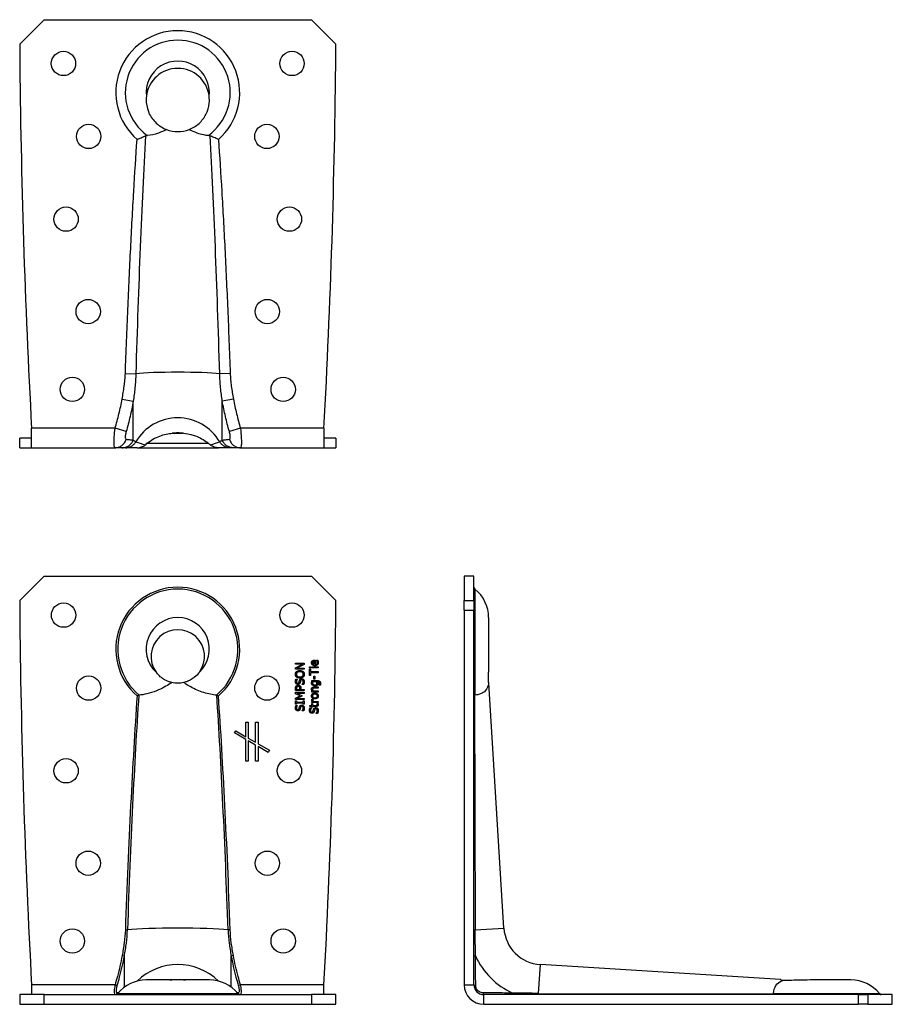
# Model space of a CAD drawing. Units: millimetres. Extents: x -147 to 164, y -157 to 202.
# Drawn here: x -33 to 147, y 0 to 202 of the extents above; entities that cross this region are included whole.
import ezdxf

# ---------------------------------------------------------------- set-up
doc = ezdxf.new("R2010")
doc.units = ezdxf.units.MM

# ---------------------------------------------------------------- blocks, each defined once
blk = doc.blocks.new('ABR9020Z-Front')
for p, q in [((-32.5, 83), (-27.5, 88)), ((-27.5, 88), (27.5, 88)), ((27.5, 88), (32.5, 83)), ((-32.5, 83), (-32.5, 81)), ((32.5, 81), (32.5, 83)), ((24.22, 70.12), (25.97, 70.12)), ((24.22, 69.9), (24.22, 70.12)), ((24.22, 69.19), (25.61, 69.9)), ((25.61, 69.9), (24.22, 69.9)), ((24.22, 68.86), (24.22, 69.19)), ((25.97, 68.86), (24.22, 68.86)), ((25.97, 69.85), (24.46, 69.08)), ((24.46, 69.08), (25.97, 69.08)), ((25.97, 70.12), (25.97, 69.85)), ((25.97, 69.08), (25.97, 68.86)), ((27.09, 69.39), (27.32, 69.39)), ((27.09, 69.14), (27.09, 69.39)), ((27.32, 69.14), (27.09, 69.14)), ((27.1, 67.58), (27.1, 68.98)), ((27.1, 68.98), (27.31, 68.98)), ((27.31, 68.98), (27.31, 68.4)), ((27.32, 69.39), (27.32, 69.14)), ((27.54, 69.37), (28.85, 69.37)), ((27.54, 69.15), (27.54, 69.37)), ((28.85, 69.15), (27.54, 69.15)), ((28.05, 69.83), (28.05, 70.52)), ((28.1, 70.74), (28.22, 70.74)), ((28.22, 70.74), (28.22, 69.83)), ((28.53, 70.7), (28.53, 70.71)), ((28.53, 70.71), (28.77, 70.71)), ((28.85, 69.37), (28.85, 69.15)), ((24.3, 66.86), (24.58, 66.86)), ((24.58, 66.86), (24.58, 66.84)), ((27.31, 67.58), (27.1, 67.58)), ((27.31, 68.4), (28.85, 68.4)), ((28.85, 68.17), (27.31, 68.17)), ((27.31, 68.17), (27.31, 67.58)), ((27.98, 67.47), (28.19, 67.47)), ((27.98, 66.81), (27.98, 67.47)), ((28.19, 66.81), (27.98, 66.81)), ((28.19, 67.47), (28.19, 66.81)), ((28.85, 68.4), (28.85, 68.17)), ((24.22, 64.49), (24.22, 64.93)), ((24.42, 64.92), (24.42, 64.73)), ((25.12, 64.73), (25.12, 64.88)), ((25.32, 64.92), (25.32, 64.73)), ((25.57, 65.73), (25.57, 65.75)), ((25.86, 65.73), (25.57, 65.73)), ((27.54, 66.34), (27.54, 66.55)), ((27.54, 66.55), (28.7, 66.55)), ((27.59, 66.32), (27.54, 66.34)), ((28.5, 66.32), (27.77, 66.32)), ((28, 65.23), (28.85, 65.23)), ((28.85, 65), (28.1, 65)), ((28.79, 66.32), (28.68, 66.32)), ((28.85, 65.23), (28.85, 65)), ((29.06, 65.57), (29.06, 65.58)), ((29.29, 65.57), (29.06, 65.57)), ((25.97, 64.49), (24.22, 64.49)), ((24.22, 64.14), (25.97, 64.14)), ((24.22, 63.81), (24.22, 64.14)), ((25.19, 63.39), (24.22, 63.81)), ((24.22, 62.96), (25.19, 63.39)), ((24.22, 62.64), (24.22, 62.96)), ((24.42, 64.73), (25.12, 64.73)), ((25.97, 63.91), (24.46, 63.91)), ((24.46, 63.91), (25.49, 63.45)), ((25.49, 63.31), (24.46, 62.85)), ((24.46, 62.85), (25.97, 62.85)), ((25.32, 64.73), (25.97, 64.73)), ((25.49, 63.45), (25.49, 63.31)), ((25.97, 64.73), (25.97, 64.49)), ((25.97, 64.14), (25.97, 63.91)), ((25.97, 62.85), (25.97, 62.64)), ((27.54, 64.19), (27.54, 64.42)), ((27.54, 64.42), (27.68, 64.42)), ((28.85, 64.19), (27.54, 64.19)), ((27.87, 64.42), (28.85, 64.42)), ((28.85, 64.42), (28.85, 64.19)), ((25.97, 62.64), (24.22, 62.64)), ((24.22, 61.67), (24.22, 62.35)), ((24.22, 62.35), (24.4, 62.35)), ((24.4, 61.67), (24.22, 61.67)), ((24.3, 61.44), (24.58, 61.44)), ((24.4, 62.35), (24.4, 62.13)), ((24.4, 62.13), (25.79, 62.13)), ((25.79, 61.89), (24.4, 61.89)), ((24.4, 61.89), (24.4, 61.67)), ((24.58, 61.44), (24.58, 61.42)), ((25.79, 62.35), (25.97, 62.35)), ((25.79, 62.13), (25.79, 62.35)), ((25.79, 61.67), (25.79, 61.89)), ((25.97, 61.67), (25.79, 61.67)), ((25.97, 62.35), (25.97, 61.67)), ((27.16, 61.23), (27.16, 61.45)), ((27.16, 61.45), (27.54, 61.45)), ((27.54, 61.23), (27.16, 61.23)), ((27.18, 60.93), (27.46, 60.93)), ((27.46, 60.93), (27.46, 60.91)), ((27.54, 62.72), (27.77, 62.72)), ((27.54, 62.02), (27.54, 62.24)), ((27.54, 62.24), (27.73, 62.24)), ((28.85, 62.02), (27.54, 62.02)), ((27.54, 61.45), (27.54, 61.86)), ((27.54, 61.86), (27.72, 61.86)), ((27.54, 61.08), (27.54, 61.23)), ((27.72, 61.08), (27.54, 61.08)), ((27.72, 61.86), (27.72, 61.45)), ((27.72, 61.45), (28.35, 61.45)), ((28.45, 61.23), (27.72, 61.23)), ((27.72, 61.23), (27.72, 61.08)), ((27.77, 62.72), (27.77, 62.71)), ((27.92, 62.24), (28.85, 62.24)), ((28.64, 61.84), (28.64, 61.86)), ((28.64, 61.86), (28.84, 61.86)), ((28.85, 62.24), (28.85, 62.02)), ((25.57, 60.31), (25.57, 60.33)), ((25.86, 60.31), (25.57, 60.31)), ((28.45, 59.81), (28.45, 59.82)), ((28.75, 59.81), (28.45, 59.81)), ((14, 55.01), (14, 58)), ((14, 58), (14.5, 58)), ((14.5, 58), (14.5, 54.72)), ((16, 53.86), (16, 58)), ((16, 58), (16.5, 58)), ((16.5, 58), (16.5, 53.57)), ((11.66, 55.78), (11.91, 56.22)), ((14, 54.43), (11.66, 55.78)), ((11.91, 56.22), (14, 55.01)), ((14.5, 54.72), (16, 53.86)), ((14, 50), (14, 54.43)), ((16, 53.28), (14.5, 54.14)), ((14.5, 54.14), (14.5, 50)), ((16, 50), (16, 53.28)), ((16.5, 53.57), (18.84, 52.22)), ((18.59, 51.78), (16.5, 52.99)), ((16.5, 52.99), (16.5, 50)), ((18.84, 52.22), (18.59, 51.78)), ((14.5, 50), (14, 50)), ((16.5, 50), (16, 50)), ((-10.78, 15.3), (-10.35, 15.29)), ((10.78, 15.3), (10.35, 15.29)), ((-11.44, 10.02), (-10.98, 9.94)), ((-10.98, 3.52), (-10.98, 9.94)), ((11.44, 10.02), (10.98, 9.94)), ((10.98, 3.52), (10.98, 9.94)), ((6.5, 5), (-6.5, 5)), ((-12.9, 4), (-30.05, 4)), ((-30.05, 4), (-30.05, 2)), ((-12.9, 4), (-12.44, 3.87)), ((-12.35, 2.19), (12.35, 2.19)), ((12.44, 3.87), (12.9, 4)), ((30.05, 4), (12.9, 4)), ((30.05, 2), (30.05, 4)), ((-27.5, 2), (-32.5, 2)), ((-32.5, 2), (-32.5, 0)), ((-32.5, 0), (-27.5, 0)), ((-27.5, 0), (-27.5, 2)), ((-27.5, 2), (27.5, 2)), ((-27.5, 0), (27.5, 0)), ((32.5, 2), (27.5, 2)), ((27.5, 2), (27.5, 0)), ((27.5, 0), (32.5, 0)), ((32.5, 0), (32.5, 2))]:
    blk.add_line(p, q)
for centre in [(-23.48, 80), (23.48, 80), (-18.32, 65), (18.32, 65), (-22.96, 48), (22.96, 48), (-18.42, 29), (18.41, 29), (-21.67, 13), (21.67, 13)]:
    blk.add_circle(centre, 2.5)
for centre, radius, start, end in [((0, 73), 12.74, 311.0385, 228.9615), ((0, 73), 12.35, 310.0853, 229.9147), ((1669.43, 96.61), 1702, 180.52561, 183.11926), ((-1669.43, 96.61), 1702, 356.88074, 359.47439), ((0, 73), 6.5, 313.0491, 226.9509), ((0, 71.5), 5.5, 323.7785, 216.2215), ((-6.5, -2.5), 7.5, 90, 141.3178), ((6.5, -2.5), 7.5, 38.6822, 90), ((-12.74, 2.5), 0.5, 270, 321.3178), ((12.74, 2.5), 0.5, 218.6822, 270)]:
    blk.add_arc(centre, radius, start, end)
for centre, major_axis, ratio, start_param, end_param in [((0, -87.77), (0, 203.48), 0.06143, 0.733448, 1.039601), ((0, -87.77), (0, 203.45), 0.058982, 0.732216, 1.039601), ((0, -87.77), (0, 203.45), 0.058982, 5.243584, 5.550969), ((0, -87.77), (0, 203.48), 0.06143, 5.243584, 5.549738), ((0, 14.91), (-12, 0), 0.06143, 3.672788, 5.75199), ((0, -3.82), (-12, 0), 0.998111, 3.940559, 5.484219), ((-12.9, 2.5), (0, -0.5), 0.959531, 0, 1.264369), ((12.9, 2.5), (0, -0.5), 0.959531, 5.018816, 6.283185)]:
    blk.add_ellipse(centre, major_axis=major_axis, ratio=ratio, start_param=start_param, end_param=end_param)
for points, degree in [([(27.5, 70.21), (27.5, 70.33), (27.57, 70.52), (27.65, 70.59)], 2), ([(28.2, 69.6), (27.88, 69.6), (27.5, 69.94), (27.5, 70.21)], 2), ([(27.65, 70.59), (27.72, 70.66), (27.94, 70.74), (28.1, 70.74)], 2), ([(27.78, 70.45), (27.73, 70.41), (27.68, 70.29), (27.68, 70.2)], 2), ([(27.68, 70.2), (27.68, 70.11), (27.73, 69.99), (27.79, 69.94)], 2), ([(28.05, 70.52), (27.96, 70.52), (27.83, 70.48), (27.78, 70.45)], 2), ([(27.79, 69.94), (27.84, 69.89), (27.96, 69.84), (28.05, 69.83)], 2), ([(28.88, 70.27), (28.88, 69.95), (28.53, 69.6), (28.2, 69.6)], 2), ([(28.22, 69.83), (28.45, 69.83), (28.69, 70.06), (28.69, 70.26)], 2), ([(28.63, 70.53), (28.6, 70.59), (28.55, 70.67), (28.53, 70.7)], 2), ([(28.69, 70.26), (28.69, 70.33), (28.66, 70.48), (28.63, 70.53)], 2), ([(28.77, 70.71), (28.79, 70.68), (28.83, 70.56), (28.84, 70.51)], 2), ([(28.84, 70.51), (28.86, 70.45), (28.88, 70.34), (28.88, 70.27)], 2), ([(24.18, 67.83), (24.18, 68.01), (24.31, 68.3), (24.42, 68.4)], 2), ([(24.42, 67.27), (24.3, 67.37), (24.18, 67.66), (24.18, 67.83)], 2), ([(24.19, 66.33), (24.19, 66.48), (24.25, 66.74), (24.3, 66.86)], 2), ([(24.57, 68.22), (24.47, 68.15), (24.38, 67.96), (24.38, 67.84)], 2), ([(24.38, 67.84), (24.38, 67.71), (24.47, 67.52), (24.57, 67.45)], 2), ([(24.58, 66.84), (24.5, 66.75), (24.39, 66.49), (24.39, 66.35)], 2), ([(24.42, 68.4), (24.54, 68.5), (24.88, 68.61), (25.09, 68.61)], 2), ([(25.09, 67.06), (24.87, 67.06), (24.54, 67.17), (24.42, 67.27)], 2), ([(25.09, 68.37), (24.92, 68.37), (24.65, 68.29), (24.57, 68.22)], 2), ([(24.57, 67.45), (24.66, 67.38), (24.92, 67.3), (25.09, 67.3)], 2), ([(25.03, 66.58), (25.08, 66.76), (25.31, 66.92), (25.47, 66.92)], 2), ([(25.09, 68.61), (25.31, 68.61), (25.65, 68.5), (25.77, 68.4)], 2), ([(25.81, 67.84), (25.81, 68.08), (25.44, 68.37), (25.09, 68.37)], 2), ([(25.09, 67.3), (25.44, 67.3), (25.81, 67.59), (25.81, 67.84)], 2), ([(25.77, 67.27), (25.65, 67.17), (25.31, 67.06), (25.09, 67.06)], 2), ([(25.47, 66.92), (25.57, 66.92), (25.77, 66.84), (25.84, 66.76)], 2), ([(25.77, 68.4), (25.89, 68.29), (26.01, 68.01), (26.01, 67.83)], 2), ([(26.01, 67.83), (26.01, 67.66), (25.89, 67.37), (25.77, 67.27)], 2), ([(24.69, 65.75), (24.48, 65.75), (24.19, 66.08), (24.19, 66.33)], 2), ([(24.22, 64.93), (24.22, 65.09), (24.27, 65.31), (24.33, 65.39)], 2), ([(24.33, 65.39), (24.4, 65.49), (24.6, 65.6), (24.75, 65.6)], 2), ([(24.39, 66.35), (24.39, 66.19), (24.54, 65.99), (24.66, 65.99)], 2), ([(24.49, 65.23), (24.45, 65.17), (24.42, 65.03), (24.42, 64.92)], 2), ([(24.75, 65.36), (24.66, 65.36), (24.53, 65.29), (24.49, 65.23)], 2), ([(24.66, 65.99), (24.78, 65.99), (24.91, 66.11), (24.94, 66.22)], 2), ([(25.01, 65.86), (24.95, 65.81), (24.79, 65.75), (24.69, 65.75)], 2), ([(24.75, 65.6), (24.86, 65.6), (25.06, 65.52), (25.14, 65.45)], 2), ([(25.01, 65.26), (24.96, 65.31), (24.84, 65.36), (24.75, 65.36)], 2), ([(24.94, 66.22), (24.96, 66.29), (25.01, 66.51), (25.03, 66.58)], 2), ([(25.16, 66.15), (25.14, 66.06), (25.06, 65.92), (25.01, 65.86)], 2), ([(25.12, 64.88), (25.12, 65.03), (25.07, 65.2), (25.01, 65.26)], 2), ([(25.14, 65.45), (25.23, 65.36), (25.32, 65.11), (25.32, 64.92)], 2), ([(25.24, 66.47), (25.22, 66.38), (25.19, 66.25), (25.16, 66.15)], 2), ([(25.51, 66.68), (25.4, 66.68), (25.27, 66.58), (25.24, 66.47)], 2), ([(25.8, 66.29), (25.8, 66.48), (25.64, 66.68), (25.51, 66.68)], 2), ([(25.57, 65.75), (25.68, 65.87), (25.8, 66.16), (25.8, 66.29)], 2), ([(25.84, 66.76), (25.92, 66.68), (26, 66.47), (26, 66.31)], 2), ([(26, 66.31), (26, 66.12), (25.92, 65.85), (25.86, 65.73)], 2), ([(27.5, 66), (27.5, 66.1), (27.55, 66.25), (27.59, 66.32)], 2), ([(27.68, 65.61), (27.59, 65.69), (27.5, 65.89), (27.5, 66)], 2), ([(27.5, 64.81), (27.5, 65.01), (27.76, 65.23), (28, 65.23)], 2), ([(27.68, 64.42), (27.59, 64.51), (27.5, 64.71), (27.5, 64.81)], 2), ([(28.18, 65.45), (28.02, 65.45), (27.77, 65.54), (27.68, 65.61)], 2), ([(27.77, 66.32), (27.73, 66.24), (27.7, 66.1), (27.7, 66.03)], 2), ([(27.7, 66.03), (27.7, 65.87), (27.95, 65.67), (28.18, 65.67)], 2), ([(27.81, 64.96), (27.76, 64.93), (27.71, 64.84), (27.71, 64.76)], 2), ([(28.1, 65), (28.01, 65), (27.86, 64.99), (27.81, 64.96)], 2), ([(28.18, 65.67), (28.4, 65.67), (28.62, 65.82), (28.62, 65.98)], 2), ([(28.83, 65.93), (28.83, 65.71), (28.5, 65.45), (28.18, 65.45)], 2), ([(28.62, 65.98), (28.62, 66.07), (28.56, 66.25), (28.5, 66.32)], 2), ([(28.68, 66.32), (28.75, 66.23), (28.83, 66.06), (28.83, 65.93)], 2), ([(28.7, 66.55), (29.04, 66.55), (29.35, 66.25), (29.35, 65.96)], 2), ([(29.05, 66.26), (29, 66.29), (28.87, 66.32), (28.79, 66.32)], 2), ([(29.15, 65.97), (29.15, 66.07), (29.09, 66.22), (29.05, 66.26)], 2), ([(29.06, 65.58), (29.07, 65.61), (29.1, 65.69), (29.11, 65.75)], 2), ([(29.11, 65.75), (29.13, 65.81), (29.15, 65.91), (29.15, 65.97)], 2), ([(29.35, 65.96), (29.35, 65.86), (29.32, 65.66), (29.29, 65.57)], 2), ([(8.02, 63.53), (8, 63.54), (7.98, 63.55), (7.96, 63.55)], 3), ([(27.5, 63.38), (27.5, 63.65), (27.86, 63.97), (28.19, 63.97)], 2), ([(28.19, 62.79), (27.87, 62.79), (27.5, 63.12), (27.5, 63.38)], 2), ([(28.19, 63.74), (27.94, 63.74), (27.69, 63.55), (27.69, 63.38)], 2), ([(27.69, 63.38), (27.69, 63.21), (27.94, 63.02), (28.19, 63.02)], 2), ([(27.71, 64.76), (27.71, 64.67), (27.8, 64.5), (27.87, 64.42)], 2), ([(28.19, 63.97), (28.53, 63.97), (28.89, 63.65), (28.89, 63.38)], 2), ([(28.7, 63.38), (28.7, 63.55), (28.45, 63.74), (28.19, 63.74)], 2), ([(28.89, 63.38), (28.89, 63.11), (28.51, 62.79), (28.19, 62.79)], 2), ([(28.19, 63.02), (28.44, 63.02), (28.7, 63.21), (28.7, 63.38)], 2), ([(24.19, 60.91), (24.19, 61.06), (24.25, 61.32), (24.3, 61.44)], 2), ([(24.69, 60.33), (24.48, 60.33), (24.19, 60.66), (24.19, 60.91)], 2), ([(24.58, 61.42), (24.5, 61.33), (24.39, 61.07), (24.39, 60.93)], 2), ([(24.39, 60.93), (24.39, 60.77), (24.54, 60.57), (24.66, 60.57)], 2), ([(24.66, 60.57), (24.78, 60.57), (24.91, 60.69), (24.94, 60.8)], 2), ([(24.94, 60.8), (24.96, 60.87), (25.01, 61.08), (25.03, 61.16)], 2), ([(25.16, 60.73), (25.14, 60.64), (25.06, 60.5), (25.01, 60.44)], 2), ([(25.03, 61.16), (25.08, 61.34), (25.31, 61.5), (25.47, 61.5)], 2), ([(25.24, 61.05), (25.22, 60.96), (25.19, 60.83), (25.16, 60.73)], 2), ([(25.51, 61.26), (25.4, 61.26), (25.27, 61.16), (25.24, 61.05)], 2), ([(25.47, 61.5), (25.57, 61.5), (25.77, 61.42), (25.84, 61.34)], 2), ([(25.8, 60.87), (25.8, 61.06), (25.64, 61.26), (25.51, 61.26)], 2), ([(25.57, 60.33), (25.68, 60.45), (25.8, 60.74), (25.8, 60.87)], 2), ([(25.84, 61.34), (25.92, 61.26), (26, 61.05), (26, 60.89)], 2), ([(26, 60.89), (26, 60.7), (25.92, 60.43), (25.86, 60.31)], 2), ([(27.07, 60.41), (27.07, 60.55), (27.13, 60.81), (27.18, 60.93)], 2), ([(27.46, 60.91), (27.38, 60.83), (27.27, 60.57), (27.27, 60.42)], 2), ([(27.54, 62.63), (27.54, 62.66), (27.54, 62.7), (27.54, 62.72)], 2), ([(27.73, 62.24), (27.63, 62.36), (27.54, 62.54), (27.54, 62.63)], 2), ([(27.77, 62.71), (27.77, 62.68), (27.76, 62.62), (27.76, 62.59)], 2), ([(27.76, 62.59), (27.76, 62.5), (27.84, 62.32), (27.92, 62.24)], 2), ([(27.91, 60.65), (27.97, 60.83), (28.19, 60.99), (28.35, 60.99)], 2), ([(28.39, 60.75), (28.28, 60.75), (28.15, 60.65), (28.12, 60.54)], 2), ([(28.35, 61.45), (28.45, 61.45), (28.55, 61.46), (28.6, 61.48)], 2), ([(28.35, 60.99), (28.46, 60.99), (28.65, 60.91), (28.72, 60.84)], 2), ([(28.68, 60.36), (28.68, 60.56), (28.52, 60.75), (28.39, 60.75)], 2), ([(28.88, 61.61), (28.88, 61.43), (28.67, 61.23), (28.45, 61.23)], 2), ([(28.6, 61.48), (28.64, 61.5), (28.68, 61.59), (28.68, 61.67)], 2), ([(28.68, 61.67), (28.68, 61.72), (28.65, 61.82), (28.64, 61.84)], 2), ([(28.72, 60.84), (28.8, 60.75), (28.88, 60.54), (28.88, 60.38)], 2), ([(28.84, 61.86), (28.86, 61.79), (28.88, 61.67), (28.88, 61.61)], 2), ([(25.01, 60.44), (24.95, 60.39), (24.79, 60.33), (24.69, 60.33)], 2), ([(27.57, 59.82), (27.36, 59.82), (27.07, 60.15), (27.07, 60.41)], 2), ([(27.27, 60.42), (27.27, 60.26), (27.42, 60.06), (27.55, 60.06)], 2), ([(27.55, 60.06), (27.66, 60.06), (27.79, 60.18), (27.82, 60.29)], 2), ([(27.89, 59.93), (27.83, 59.88), (27.67, 59.82), (27.57, 59.82)], 2), ([(27.82, 60.29), (27.84, 60.36), (27.89, 60.58), (27.91, 60.65)], 2), ([(28.04, 60.22), (28.02, 60.13), (27.94, 59.99), (27.89, 59.93)], 2), ([(28.12, 60.54), (28.1, 60.46), (28.07, 60.32), (28.04, 60.22)], 2), ([(28.45, 59.82), (28.56, 59.94), (28.68, 60.23), (28.68, 60.36)], 2), ([(28.88, 60.38), (28.88, 60.19), (28.8, 59.92), (28.75, 59.81)], 2), ([(-12.22, 2.35), (-12.3, 2.35), (-12.37, 2.35), (-12.44, 2.35)], 3), ([(12.44, 2.35), (12.37, 2.35), (12.3, 2.35), (12.22, 2.35)], 3)]:
    blk.add_open_spline(points, degree=degree)
for points, knots in [([(-1.24, 66.14), (-1.3, 66.16), (-1.36, 66.17), (-1.87, 66.31), (-2.3, 66.48), (-3.33, 67.06), (-3.89, 67.54), (-4.37, 68.16), (-4.4, 68.2), (-4.44, 68.25)], [-3.3427688, -3.3427688, -3.3427688, -3.3427688, -3.3238891, -3.3238891, -3.1858732, -3.1858732, -2.9678516, -2.9678516, -2.950745, -2.950745, -2.950745, -2.950745]), ([(4.44, 68.25), (4.24, 67.98), (4.02, 67.73), (3.28, 67.03), (2.7, 66.66), (1.8, 66.29), (1.52, 66.21), (1.24, 66.14)], [-0.5177679, -0.5177679, -0.5177679, -0.5177679, -0.418263, -0.418263, -0.2124611, -0.2124611, -0.1255394, -0.1255394, -0.1255394, -0.1255394]), ([(-1.24, 66.14), (-1.34, 66.07), (-1.44, 65.99), (-2.23, 65.45), (-3.23, 64.9), (-5.05, 64.18), (-5.72, 63.97), (-6.92, 63.68), (-7.45, 63.59), (-7.96, 63.55)], [0.0817665, 0.0817665, 0.0817665, 0.0817665, 0.0945779, 0.0945779, 0.174392, 0.174392, 0.2209395, 0.2209395, 0.2617806, 0.2617806, 0.2617806, 0.2617806]), ([(1.24, 66.14), (0.83, 66.05), (0.41, 66), (-0.41, 66), (-0.83, 66.05), (-1.24, 66.14)], [0.726492, 0.726492, 0.726492, 0.726492, 0.848687, 0.848687, 0.9708819, 0.9708819, 0.9708819, 0.9708819]), ([(7.96, 63.55), (7.17, 63.61), (6.3, 63.8), (4.48, 64.37), (3.55, 64.76), (2.17, 65.51), (1.75, 65.77), (1.36, 66.05), (1.3, 66.1), (1.24, 66.14)], [0.0280218, 0.0280218, 0.0280218, 0.0280218, 0.3440055, 0.3440055, 0.6565842, 0.6565842, 0.8250329, 0.8250329, 0.8560206, 0.8560206, 0.8560206, 0.8560206]), ([(-8.02, 63.53), (-8.07, 63.51), (-8.12, 63.49), (-8.24, 63.44), (-8.3, 63.41), (-8.37, 63.39), (-8.37, 63.39), (-8.37, 63.39)], [-0.04026997, -0.04026997, -0.04026997, -0.04026997, -0.02027249, -0.02027249, 0, 0, 0.00019063, 0.00019063, 0.00019063, 0.00019063]), ([(-7.96, 63.55), (-7.98, 63.55), (-8, 63.54), (-8.02, 63.53), (-8.02, 63.53), (-8.02, 63.53)], [0.34397359, 0.34397359, 0.34397359, 0.34397359, 0.35679462, 0.35679462, 0.35696459, 0.35696459, 0.35696459, 0.35696459]), ([(8.02, 63.53), (8.07, 63.51), (8.12, 63.49), (8.24, 63.44), (8.3, 63.41), (8.37, 63.39), (8.37, 63.39), (8.37, 63.39)], [0, 0, 0, 0, 0.0199636, 0.0199636, 0.04020179, 0.04020179, 0.0403921, 0.0403921, 0.0403921, 0.0403921]), ([(-10.78, 15.3), (-10.81, 14.42), (-10.89, 13.53), (-11.13, 11.77), (-11.28, 10.9), (-11.44, 10.02)], [0, 0, 0, 0, 0.2663159, 0.2663159, 0.5326318, 0.5326318, 0.5326318, 0.5326318]), ([(-10.98, 9.94), (-10.83, 10.82), (-10.68, 11.7), (-10.46, 13.48), (-10.38, 14.38), (-10.35, 15.29)], [-0.5326318, -0.5326318, -0.5326318, -0.5326318, -0.2663159, -0.2663159, 0, 0, 0, 0]), ([(10.35, 15.29), (10.38, 14.38), (10.46, 13.48), (10.68, 11.7), (10.83, 10.82), (10.98, 9.94)], [-0.5326318, -0.5326318, -0.5326318, -0.5326318, -0.2663159, -0.2663159, 0, 0, 0, 0]), ([(11.44, 10.02), (11.28, 10.9), (11.13, 11.77), (10.89, 13.53), (10.81, 14.42), (10.78, 15.3)], [0, 0, 0, 0, 0.2663159, 0.2663159, 0.5326318, 0.5326318, 0.5326318, 0.5326318]), ([(-11.44, 10.02), (-11.7, 8.58), (-12.03, 7.14), (-12.57, 5.15), (-12.73, 4.57), (-12.9, 4)], [0, 0, 0, 0, 0.44083, 0.44083, 0.6199799, 0.6199799, 0.6199799, 0.6199799]), ([(-12.44, 3.87), (-12.27, 4.44), (-12.11, 5.02), (-11.57, 7.03), (-11.24, 8.48), (-10.98, 9.94)], [-0.6199799, -0.6199799, -0.6199799, -0.6199799, -0.44083, -0.44083, 0, 0, 0, 0]), ([(10.98, 9.94), (11.24, 8.48), (11.57, 7.03), (12.11, 5.02), (12.27, 4.44), (12.44, 3.87)], [-0.88166, -0.88166, -0.88166, -0.88166, -0.44083, -0.44083, -0.2616801, -0.2616801, -0.2616801, -0.2616801]), ([(12.9, 4), (12.73, 4.57), (12.57, 5.15), (12.03, 7.14), (11.7, 8.58), (11.44, 10.02)], [0.2616801, 0.2616801, 0.2616801, 0.2616801, 0.44083, 0.44083, 0.88166, 0.88166, 0.88166, 0.88166]), ([(-1.6, 5), (-1.07, 5.08), (-0.53, 5.12), (0.53, 5.12), (1.07, 5.08), (1.6, 5)], [2.8476581, 2.8476581, 2.8476581, 2.8476581, 3.0059265, 3.0059265, 3.164195, 3.164195, 3.164195, 3.164195]), ([(-12.9, 4), (-12.92, 3.87), (-12.95, 3.75), (-13.01, 3.42), (-13.03, 3.22), (-13.08, 2.8), (-13.08, 2.59), (-13.06, 2.2), (-13.02, 2.07), (-12.94, 2.01), (-12.92, 2), (-12.9, 2)], [0, 0, 0, 0, 0.0295205, 0.0295205, 0.0767534, 0.0767534, 0.1381561, 0.1381561, 0.2179796, 0.2179796, 0.2391837, 0.2391837, 0.2391837, 0.2391837]), ([(-12.44, 2.35), (-12.46, 2.35), (-12.48, 2.35), (-12.56, 2.4), (-12.6, 2.51), (-12.63, 2.8), (-12.62, 2.96), (-12.58, 3.28), (-12.55, 3.43), (-12.49, 3.67), (-12.47, 3.77), (-12.44, 3.87)], [-0.2391837, -0.2391837, -0.2391837, -0.2391837, -0.2179796, -0.2179796, -0.1381561, -0.1381561, -0.0767534, -0.0767534, -0.0295205, -0.0295205, 0, 0, 0, 0]), ([(12.44, 3.87), (12.46, 3.8), (12.48, 3.73), (12.56, 3.4), (12.6, 3.15), (12.63, 2.77), (12.62, 2.64), (12.58, 2.46), (12.55, 2.41), (12.49, 2.36), (12.47, 2.35), (12.44, 2.35)], [-0.2391837, -0.2391837, -0.2391837, -0.2391837, -0.2179796, -0.2179796, -0.1381561, -0.1381561, -0.0767534, -0.0767534, -0.0295205, -0.0295205, 0, 0, 0, 0]), ([(12.9, 2), (12.92, 2), (12.95, 2.01), (13.01, 2.07), (13.03, 2.15), (13.08, 2.38), (13.08, 2.56), (13.06, 3.05), (13.02, 3.39), (12.94, 3.82), (12.92, 3.91), (12.9, 4)], [0, 0, 0, 0, 0.0295205, 0.0295205, 0.0767534, 0.0767534, 0.1381561, 0.1381561, 0.2179796, 0.2179796, 0.2391837, 0.2391837, 0.2391837, 0.2391837])]:
    blk.add_open_spline(points, degree=3, knots=knots)
blk = doc.blocks.new('ABR9020Z-Left')
for p, q in [((0, 88), (0, 83)), ((2, 88), (0, 88)), ((2, 83), (2, 88)), ((2.19, 85.35), (2.19, 63.55)), ((0, 81), (0, 83)), ((0, 83), (2, 83)), ((2, 83), (2, 81)), ((0, 81), (2, 81)), ((0, 81), (0, 4)), ((2, 4), (2, 81)), ((5, 79.5), (5, 68.25)), ((8.16, 15.65), (5.06, 66)), ((2.13, 63.53), (2.25, 15.29)), ((2.25, 15.29), (8.16, 15.65)), ((15.29, 2.25), (15.65, 8.16)), ((65, 5.12), (15.65, 8.16)), ((79.5, 5), (72.25, 5)), ((0, 4), (2, 4)), ((15.29, 2.25), (63.53, 2.13)), ((63.55, 2.19), (85.35, 2.19)), ((81, 2), (4, 2)), ((4, 0), (4, 2)), ((4, 0), (81, 0)), ((81, 2), (81, 0)), ((81, 2), (83, 2)), ((83, 0), (81, 0)), ((88, 2), (83, 2)), ((83, 2), (83, 0)), ((83, 0), (88, 0)), ((88, 0), (88, 2))]:
    blk.add_line(p, q)
for centre, radius, start, end in [((2.5, 85.74), 0.5, 180, 231.3178), ((-2.5, 79.5), 7.5, 0, 51.3178), ((16.14, 16.14), 8, 183.5219, 266.4781), ((16.14, 16.14), 15.15, 204.1623, 245.8377), ((79.5, -2.5), 7.5, 38.6822, 90), ((4, 4), 4, 180, 270), ((4, 4), 2, 180, 270), ((85.74, 2.5), 0.5, 218.6822, 270)]:
    blk.add_arc(centre, radius, start, end)
for centre, major_axis, ratio, start_param, end_param in [((2.5, 15.3), (-0.5, 0), 0.036068, 0, 1.040711), ((2.5, 10.02), (-0.5, 0), 0.177807, 0, 1.193453), ((2.5, 4), (-0.5, 0), 0.281604, 0, 1.264369), ((4, 2.5), (0, -0.5), 0.281604, 5.018816, 6.283185), ((10.02, 2.5), (0, -0.5), 0.177807, 5.089732, 6.283185), ((15.3, 2.5), (0, -0.5), 0.036068, 5.242475, 6.283185)]:
    blk.add_ellipse(centre, major_axis=major_axis, ratio=ratio, start_param=start_param, end_param=end_param)
for points, knots in [([(4.99, 66.14), (4.99, 66.16), (4.99, 66.17), (4.99, 66.31), (4.99, 66.48), (5, 67.06), (5, 67.54), (5, 68.16), (5, 68.2), (5, 68.25)], [-3.3427688, -3.3427688, -3.3427688, -3.3427688, -3.3238891, -3.3238891, -3.1858732, -3.1858732, -2.9678516, -2.9678516, -2.950745, -2.950745, -2.950745, -2.950745]), ([(4.99, 66.14), (4.98, 66.07), (4.97, 65.99), (4.9, 65.45), (4.75, 64.9), (4.08, 64.18), (3.76, 63.97), (3.02, 63.68), (2.63, 63.59), (2.19, 63.55)], [0.0817665, 0.0817665, 0.0817665, 0.0817665, 0.0945779, 0.0945779, 0.174392, 0.174392, 0.2209395, 0.2209395, 0.2617806, 0.2617806, 0.2617806, 0.2617806]), ([(2.13, 63.53), (2.09, 63.51), (2.06, 63.49), (2.01, 63.44), (2, 63.41), (2, 63.39), (2, 63.39), (2, 63.39)], [-0.04026997, -0.04026997, -0.04026997, -0.04026997, -0.02027249, -0.02027249, 0, 0, 0.00019063, 0.00019063, 0.00019063, 0.00019063]), ([(2.19, 63.55), (2.17, 63.55), (2.15, 63.54), (2.13, 63.53), (2.13, 63.53), (2.13, 63.53)], [0.34397359, 0.34397359, 0.34397359, 0.34397359, 0.35679462, 0.35679462, 0.35696459, 0.35696459, 0.35696459, 0.35696459]), ([(2.32, 9.94), (2.3, 10.82), (2.28, 11.7), (2.26, 13.48), (2.25, 14.38), (2.25, 15.29)], [-0.5326318, -0.5326318, -0.5326318, -0.5326318, -0.2663159, -0.2663159, 0, 0, 0, 0]), ([(2.35, 3.87), (2.35, 4.44), (2.34, 5.02), (2.33, 7.03), (2.32, 8.48), (2.32, 9.94)], [-0.6199799, -0.6199799, -0.6199799, -0.6199799, -0.44083, -0.44083, 0, 0, 0, 0]), ([(63.55, 2.19), (63.61, 2.88), (63.8, 3.46), (64.37, 4.33), (64.76, 4.63), (65.31, 4.83), (65.37, 4.85), (65.43, 4.86)], [0.0280218, 0.0280218, 0.0280218, 0.0280218, 0.3440055, 0.3440055, 0.6565842, 0.6565842, 0.6952214, 0.6952214, 0.6952214, 0.6952214]), ([(72.25, 5), (71.87, 5), (71.49, 5), (70.31, 4.99), (69.52, 4.98), (68.06, 4.95), (67.39, 4.93), (66.27, 4.89), (65.82, 4.88), (65.48, 4.87), (65.46, 4.87), (65.43, 4.86)], [-3.1484786, -3.1484786, -3.1484786, -3.1484786, -3.0339589, -3.0339589, -2.792126, -2.792126, -2.5513121, -2.5513121, -2.3082565, -2.3082565, -2.2880488, -2.2880488, -2.2880488, -2.2880488]), ([(3.87, 2.35), (3.8, 2.35), (3.73, 2.35), (3.4, 2.4), (3.15, 2.51), (2.77, 2.8), (2.64, 2.96), (2.46, 3.28), (2.41, 3.43), (2.36, 3.67), (2.35, 3.77), (2.35, 3.87)], [-0.2391837, -0.2391837, -0.2391837, -0.2391837, -0.2179796, -0.2179796, -0.1381561, -0.1381561, -0.0767534, -0.0767534, -0.0295205, -0.0295205, 0, 0, 0, 0]), ([(9.94, 2.32), (8.48, 2.32), (7.03, 2.33), (5.02, 2.34), (4.44, 2.35), (3.87, 2.35)], [-0.88166, -0.88166, -0.88166, -0.88166, -0.44083, -0.44083, -0.2616801, -0.2616801, -0.2616801, -0.2616801]), ([(15.29, 2.25), (14.38, 2.25), (13.48, 2.26), (11.7, 2.28), (10.82, 2.3), (9.94, 2.32)], [-0.5326318, -0.5326318, -0.5326318, -0.5326318, -0.2663159, -0.2663159, 0, 0, 0, 0]), ([(63.53, 2.13), (63.51, 2.09), (63.49, 2.06), (63.44, 2.01), (63.41, 2), (63.39, 2), (63.39, 2), (63.39, 2)], [0, 0, 0, 0, 0.0199636, 0.0199636, 0.04020179, 0.04020179, 0.0403921, 0.0403921, 0.0403921, 0.0403921])]:
    blk.add_open_spline(points, degree=3, knots=knots)
for points in [[(5.06, 66), (5.06, 66), (5.03, 66.05), (4.99, 66.14)], [(65.43, 4.86), (65.15, 5.03), (65, 5.12), (65, 5.12)], [(63.53, 2.13), (63.54, 2.15), (63.55, 2.17), (63.55, 2.19)]]:
    blk.add_open_spline(points, degree=3)
blk = doc.blocks.new('ABR9020Z-Bottom')
for p, q in [((-32.5, 83), (-27.5, 88)), ((-27.5, 88), (27.5, 88)), ((27.5, 88), (32.5, 83)), ((-32.5, 83), (-32.5, 81)), ((32.5, 81), (32.5, 83)), ((-10.78, 15.3), (-8.62, 15.22)), ((10.78, 15.3), (8.62, 15.22)), ((-11.44, 10.02), (-9.15, 9.61)), ((-9.15, 1.58), (-9.15, 9.61)), ((11.44, 10.02), (9.15, 9.61)), ((9.15, 1.58), (9.15, 9.61)), ((-12.9, 4), (-30.05, 4)), ((-30.05, 0), (-30.05, 4)), ((-10.61, 3.33), (-12.9, 4)), ((-0.99, 3), (0.99, 3)), ((12.9, 4), (10.61, 3.33)), ((30.05, 4), (12.9, 4)), ((30.05, 4), (30.05, 0)), ((-30.05, 2), (-32.5, 2)), ((-32.5, 0), (-32.5, 2)), ((-32.5, 0), (-30.05, 0)), ((-30.05, 0), (-12.9, 0)), ((-11.44, 0), (-12.9, 0)), ((-10.78, 0), (-11.44, 0)), ((-8.37, 0), (-10.78, 0)), ((-8.37, 0), (8.37, 0)), ((-6.29, 0.94), (6.29, 0.94)), ((10.78, 0), (8.37, 0)), ((11.44, 0), (10.78, 0)), ((12.9, 0), (11.44, 0)), ((12.9, 0), (30.05, 0)), ((32.5, 2), (30.05, 2)), ((30.05, 0), (32.5, 0)), ((32.5, 2), (32.5, 0))]:
    blk.add_line(p, q)
for centre in [(-23.5, 79), (23.5, 79), (-18.32, 64), (18.32, 64), (-22.96, 47), (22.96, 47), (-18.42, 28), (18.41, 28), (-21.67, 12), (21.67, 12)]:
    blk.add_circle(centre, 2.5)
for centre, radius, start, end in [((0, 73), 12.74, 311.0385, 228.9615), ((0, 73), 10.79, 305.6143, 234.3857), ((1669.43, 96.61), 1702, 180.52561, 183.11926), ((-1669.43, 96.61), 1702, 356.88074, 359.47439), ((0, 73), 6.5, 353.3742, 186.6258), ((0, 71.5), 6.5, 6.6258, 173.3742)]:
    blk.add_arc(centre, radius, start, end)
for centre, major_axis, ratio, start_param, end_param in [((0, -87.77), (0, 203.33), 0.049181, 0.727083, 1.039601), ((0, -87.77), (0, 203.33), 0.049181, 5.243584, 5.556103), ((0, 14.91), (-10, 0), 0.06143, 3.672788, 5.75199), ((0, -3.82), (-10, 0), 0.998111, 3.672788, 5.75199), ((0, 2.5), (10, 0), 0.249528, 3.672788, 3.985306), ((0, 2.5), (10, 0), 0.249528, 5.439472, 5.75199)]:
    blk.add_ellipse(centre, major_axis=major_axis, ratio=ratio, start_param=start_param, end_param=end_param)
for points, knots in [([(-6.46, 72.25), (-6.48, 72.04), (-6.5, 71.83), (-6.51, 70.76), (-6.36, 69.91), (-5.73, 68.31), (-5.26, 67.58), (-4.06, 66.36), (-3.35, 65.87), (-2.49, 65.49), (-2.41, 65.46), (-2.33, 65.43)], [0.9492707, 0.9492707, 0.9492707, 0.9492707, 1.0128831, 1.0128831, 1.2704313, 1.2704313, 1.5276389, 1.5276389, 1.7846712, 1.7846712, 1.8100901, 1.8100901, 1.8100901, 1.8100901]), ([(2.33, 65.43), (2.34, 65.44), (2.35, 65.44), (3.1, 65.73), (3.78, 66.15), (4.95, 67.21), (5.43, 67.84), (6.15, 69.25), (6.38, 70.02), (6.51, 71.29), (6.51, 71.77), (6.46, 72.25)], [2.2882813, 2.2882813, 2.2882813, 2.2882813, 2.291828, 2.291828, 2.5292921, 2.5292921, 2.7654398, 2.7654398, 3.0047897, 3.0047897, 3.1488741, 3.1488741, 3.1488741, 3.1488741]), ([(-6.29, 64.23), (-6.27, 64.23), (-6.25, 64.23), (-5.52, 64.29), (-4.73, 64.47), (-3.34, 64.96), (-2.8, 65.19), (-2.33, 65.43)], [4.7897404, 4.7897404, 4.7897404, 4.7897404, 4.7944572, 4.7944572, 4.9725474, 4.9725474, 5.0977057, 5.0977057, 5.0977057, 5.0977057]), ([(-2.33, 65.43), (-1.59, 65.15), (-0.78, 65), (0.78, 65), (1.59, 65.15), (2.33, 65.43)], [2.8124053, 2.8124053, 2.8124053, 2.8124053, 3.0458173, 3.0458173, 3.2792292, 3.2792292, 3.2792292, 3.2792292]), ([(2.33, 65.43), (2.53, 65.33), (2.73, 65.23), (3.84, 64.74), (4.74, 64.46), (5.82, 64.27), (6.06, 64.24), (6.29, 64.23)], [13.1597796, 13.1597796, 13.1597796, 13.1597796, 13.2380147, 13.2380147, 13.5533194, 13.5533194, 13.6445541, 13.6445541, 13.6445541, 13.6445541]), ([(-10.78, 15.3), (-10.62, 19.8), (-10.44, 24.19), (-10.08, 32.75), (-9.88, 36.91), (-9.68, 40.95), (-9.48, 44.98), (-9.27, 48.89), (-8.83, 56.38), (-8.6, 59.95), (-8.37, 63.39)], [-1.0396013, -1.0396013, -1.0396013, -1.0396013, -0.9627551, -0.9627551, -0.8859089, -0.8859089, -0.8859089, -0.8090627, -0.8090627, -0.7334475, -0.7334475, -0.7334475, -0.7334475]), ([(-8.37, 63.39), (-8.37, 63.39), (-8.36, 63.39), (-8.07, 63.51), (-7.79, 63.63), (-7.25, 63.86), (-7, 63.98), (-6.73, 64.1), (-6.69, 64.12), (-6.65, 64.14)], [-0.2017981, -0.2017981, -0.2017981, -0.2017981, -0.2010091, -0.2010091, -0.1081861, -0.1081861, -0.0172819, -0.0172819, 0, 0, 0, 0]), ([(-6.65, 64.14), (-6.55, 64.18), (-6.45, 64.21), (-6.32, 64.22), (-6.3, 64.22), (-6.29, 64.23)], [1.86983512, 1.86983512, 1.86983512, 1.86983512, 1.93684616, 1.93684616, 1.9483636, 1.9483636, 1.9483636, 1.9483636]), ([(6.29, 64.23), (6.39, 64.22), (6.5, 64.2), (6.61, 64.15), (6.63, 64.14), (6.65, 64.14)], [3.7064655, 3.7064655, 3.7064655, 3.7064655, 3.77028856, 3.77028856, 3.78162536, 3.78162536, 3.78162536, 3.78162536]), ([(8.37, 63.39), (8.37, 63.39), (8.36, 63.39), (8.05, 63.52), (7.74, 63.65), (7.16, 63.91), (6.88, 64.03), (6.65, 64.14)], [-0.0007899, -0.0007899, -0.0007899, -0.0007899, 0, 0, 0.1015402, 0.1015402, 0.2013151, 0.2013151, 0.2013151, 0.2013151]), ([(8.37, 63.39), (8.6, 59.95), (8.83, 56.38), (9.27, 48.89), (9.48, 44.98), (9.68, 40.95), (9.88, 36.91), (10.08, 32.75), (10.44, 24.19), (10.62, 19.8), (10.78, 15.3)], [0.7334475, 0.7334475, 0.7334475, 0.7334475, 0.8090627, 0.8090627, 0.8859089, 0.8859089, 0.8859089, 0.9627551, 0.9627551, 1.0396013, 1.0396013, 1.0396013, 1.0396013]), ([(-11.44, 10.02), (-11.36, 10.46), (-11.28, 10.9), (-11.14, 11.77), (-11.07, 12.21), (-11.01, 12.65), (-10.95, 13.09), (-10.9, 13.53), (-10.82, 14.42), (-10.79, 14.86), (-10.78, 15.3)], [0, 0, 0, 0, 0.1331579, 0.1331579, 0.2663159, 0.2663159, 0.2663159, 0.3994738, 0.3994738, 0.5326318, 0.5326318, 0.5326318, 0.5326318]), ([(-8.62, 15.22), (-8.63, 14.74), (-8.66, 14.26), (-8.72, 13.3), (-8.76, 12.83), (-8.81, 12.36), (-8.86, 11.89), (-8.91, 11.42), (-9.02, 10.51), (-9.09, 10.06), (-9.15, 9.61)], [-0.5326318, -0.5326318, -0.5326318, -0.5326318, -0.3994738, -0.3994738, -0.2663159, -0.2663159, -0.2663159, -0.1331579, -0.1331579, 0, 0, 0, 0]), ([(9.15, 9.61), (9.09, 10.06), (9.02, 10.51), (8.91, 11.42), (8.86, 11.89), (8.81, 12.36), (8.76, 12.83), (8.72, 13.3), (8.66, 14.26), (8.63, 14.74), (8.62, 15.22)], [-0.5326318, -0.5326318, -0.5326318, -0.5326318, -0.3994738, -0.3994738, -0.2663159, -0.2663159, -0.2663159, -0.1331579, -0.1331579, 0, 0, 0, 0]), ([(10.78, 15.3), (10.79, 14.86), (10.82, 14.42), (10.9, 13.53), (10.95, 13.09), (11.01, 12.65), (11.07, 12.21), (11.14, 11.77), (11.28, 10.9), (11.36, 10.46), (11.44, 10.02)], [0, 0, 0, 0, 0.1331579, 0.1331579, 0.2663159, 0.2663159, 0.2663159, 0.3994738, 0.3994738, 0.5326318, 0.5326318, 0.5326318, 0.5326318]), ([(-12.9, 4), (-12.75, 4.5), (-12.61, 4.99), (-12.34, 5.99), (-12.21, 6.49), (-12.09, 6.99), (-11.96, 7.49), (-11.85, 8), (-11.63, 9.01), (-11.53, 9.51), (-11.44, 10.02)], [0.2616801, 0.2616801, 0.2616801, 0.2616801, 0.4166751, 0.4166751, 0.5716701, 0.5716701, 0.5716701, 0.726665, 0.726665, 0.88166, 0.88166, 0.88166, 0.88166]), ([(-9.15, 9.61), (-9.24, 9.07), (-9.34, 8.54), (-9.56, 7.48), (-9.68, 6.95), (-9.8, 6.43), (-9.92, 5.91), (-10.05, 5.39), (-10.32, 4.35), (-10.46, 3.84), (-10.61, 3.33)], [-0.88166, -0.88166, -0.88166, -0.88166, -0.726665, -0.726665, -0.5716701, -0.5716701, -0.5716701, -0.4166751, -0.4166751, -0.2616801, -0.2616801, -0.2616801, -0.2616801]), ([(10.61, 3.33), (10.46, 3.84), (10.32, 4.35), (10.05, 5.39), (9.92, 5.91), (9.8, 6.43), (9.68, 6.95), (9.56, 7.48), (9.34, 8.54), (9.24, 9.07), (9.15, 9.61)], [-0.6199799, -0.6199799, -0.6199799, -0.6199799, -0.464985, -0.464985, -0.30999, -0.30999, -0.30999, -0.154995, -0.154995, 0, 0, 0, 0]), ([(11.44, 10.02), (11.53, 9.51), (11.63, 9.01), (11.85, 8), (11.96, 7.49), (12.09, 6.99), (12.21, 6.49), (12.34, 5.99), (12.61, 4.99), (12.75, 4.5), (12.9, 4)], [0, 0, 0, 0, 0.154995, 0.154995, 0.30999, 0.30999, 0.30999, 0.464985, 0.464985, 0.6199799, 0.6199799, 0.6199799, 0.6199799]), ([(-12.9, 0), (-12.97, 0), (-13.03, 0.17), (-13.07, 0.68), (-13.08, 0.91), (-13.08, 1.17), (-13.08, 1.48), (-13.07, 1.84), (-13.01, 2.79), (-12.96, 3.4), (-12.9, 4)], [0, 0, 0, 0, 0.077897, 0.077897, 0.1195919, 0.1195919, 0.1195919, 0.1687624, 0.1687624, 0.2391837, 0.2391837, 0.2391837, 0.2391837]), ([(-10.61, 3.33), (-10.68, 3.1), (-10.73, 2.86), (-10.78, 2.49), (-10.79, 2.35), (-10.79, 2.23), (-10.79, 2.12), (-10.78, 2.03), (-10.74, 1.83), (-10.68, 1.75), (-10.61, 1.75)], [-0.2391837, -0.2391837, -0.2391837, -0.2391837, -0.1687624, -0.1687624, -0.1195919, -0.1195919, -0.1195919, -0.077897, -0.077897, 0, 0, 0, 0]), ([(-6.29, 0.94), (-5.91, 1.24), (-5.51, 1.51), (-4.18, 2.29), (-3.24, 2.62), (-1.89, 2.91), (-1.47, 2.96), (-1.16, 2.98)], [-5.395155, -5.395155, -5.395155, -5.395155, -5.2571725, -5.2571725, -4.9510234, -4.9510234, -4.7745898, -4.7745898, -4.7745898, -4.7745898]), ([(1.16, 2.98), (0.77, 3.03), (0.38, 3.05), (-0.38, 3.05), (-0.77, 3.03), (-1.16, 2.98)], [0.7428223, 0.7428223, 0.7428223, 0.7428223, 0.8572178, 0.8572178, 0.9716133, 0.9716133, 0.9716133, 0.9716133]), ([(1.16, 2.98), (1.65, 2.94), (2.43, 2.84), (4.19, 2.26), (5.01, 1.86), (5.95, 1.2), (6.12, 1.07), (6.29, 0.94)], [-1.1069402, -1.1069402, -1.1069402, -1.1069402, -0.7964397, -0.7964397, -0.5183556, -0.5183556, -0.4539306, -0.4539306, -0.4539306, -0.4539306]), ([(10.61, 1.75), (10.68, 1.75), (10.73, 1.81), (10.78, 2), (10.79, 2.1), (10.79, 2.23), (10.79, 2.33), (10.78, 2.45), (10.74, 2.81), (10.68, 3.07), (10.61, 3.33)], [-0.2391837, -0.2391837, -0.2391837, -0.2391837, -0.1687624, -0.1687624, -0.1195919, -0.1195919, -0.1195919, -0.077897, -0.077897, 0, 0, 0, 0]), ([(12.9, 4), (12.97, 3.34), (13.03, 2.66), (13.07, 1.73), (13.08, 1.43), (13.08, 1.17), (13.08, 0.86), (13.07, 0.6), (13.01, 0.14), (12.96, 0), (12.9, 0)], [0, 0, 0, 0, 0.077897, 0.077897, 0.1195919, 0.1195919, 0.1195919, 0.1687624, 0.1687624, 0.2391837, 0.2391837, 0.2391837, 0.2391837]), ([(-10.61, 1.75), (-10.46, 1.73), (-10.32, 1.72), (-10.05, 1.69), (-9.92, 1.68), (-9.8, 1.66), (-9.68, 1.65), (-9.56, 1.63), (-9.34, 1.61), (-9.24, 1.59), (-9.15, 1.58)], [-0.6199799, -0.6199799, -0.6199799, -0.6199799, -0.464985, -0.464985, -0.30999, -0.30999, -0.30999, -0.154995, -0.154995, 0, 0, 0, 0]), ([(-9.15, 1.58), (-9.09, 1.54), (-9.02, 1.49), (-8.91, 1.42), (-8.86, 1.38), (-8.81, 1.35), (-8.76, 1.32), (-8.72, 1.3), (-8.66, 1.26), (-8.63, 1.24), (-8.62, 1.24)], [-0.5326318, -0.5326318, -0.5326318, -0.5326318, -0.3994738, -0.3994738, -0.2663159, -0.2663159, -0.2663159, -0.1331579, -0.1331579, 0, 0, 0, 0]), ([(-8.37, 0), (-8.37, 0), (-8.36, 0), (-8.05, 0), (-7.74, 0.06), (-7.16, 0.27), (-6.88, 0.43), (-6.65, 0.64)], [-0.0007899, -0.0007899, -0.0007899, -0.0007899, 0, 0, 0.1015402, 0.1015402, 0.2013151, 0.2013151, 0.2013151, 0.2013151]), ([(6.65, 0.64), (6.61, 0.67), (6.57, 0.7), (6.45, 0.8), (6.37, 0.87), (6.29, 0.94)], [1.11899961, 1.11899961, 1.11899961, 1.11899961, 1.14758752, 1.14758752, 1.20625448, 1.20625448, 1.20625448, 1.20625448]), ([(8.37, 0), (8.37, 0), (8.36, 0), (8.07, 0), (7.79, 0.05), (7.25, 0.23), (7, 0.36), (6.73, 0.57), (6.69, 0.6), (6.65, 0.64)], [-0.2017981, -0.2017981, -0.2017981, -0.2017981, -0.2010091, -0.2010091, -0.1081861, -0.1081861, -0.0172819, -0.0172819, 0, 0, 0, 0]), ([(8.62, 1.24), (8.63, 1.24), (8.66, 1.26), (8.72, 1.3), (8.76, 1.32), (8.81, 1.35), (8.86, 1.38), (8.91, 1.42), (9.02, 1.49), (9.09, 1.54), (9.15, 1.58)], [-0.5326318, -0.5326318, -0.5326318, -0.5326318, -0.3994738, -0.3994738, -0.2663159, -0.2663159, -0.2663159, -0.1331579, -0.1331579, 0, 0, 0, 0]), ([(9.15, 1.58), (9.24, 1.59), (9.34, 1.61), (9.56, 1.63), (9.68, 1.65), (9.8, 1.66), (9.92, 1.68), (10.05, 1.69), (10.32, 1.72), (10.46, 1.73), (10.61, 1.75)], [-0.88166, -0.88166, -0.88166, -0.88166, -0.726665, -0.726665, -0.5716701, -0.5716701, -0.5716701, -0.4166751, -0.4166751, -0.2616801, -0.2616801, -0.2616801, -0.2616801])]:
    blk.add_open_spline(points, degree=3, knots=knots)
for points in [[(-12.9, 0), (-12.64, 0), (-12.14, 0.08), (-11.46, 0.45), (-10.92, 1.02), (-10.69, 1.49), (-10.61, 1.75)], [(-11.44, 0), (-11.19, 0), (-10.7, 0.07), (-10.03, 0.4), (-9.49, 0.91), (-9.24, 1.35), (-9.15, 1.58)], [(-10.78, 0), (-10.56, 0), (-10.13, 0.06), (-9.52, 0.31), (-9, 0.7), (-8.73, 1.05), (-8.62, 1.24)], [(-6.29, 0.94), (-6.41, 0.84), (-6.53, 0.73), (-6.65, 0.64)], [(10.78, 0), (10.56, 0), (10.13, 0.06), (9.52, 0.31), (9, 0.7), (8.73, 1.05), (8.62, 1.24)], [(11.44, 0), (11.19, 0), (10.7, 0.07), (10.03, 0.4), (9.49, 0.91), (9.24, 1.35), (9.15, 1.58)], [(10.61, 1.75), (10.69, 1.49), (10.92, 1.02), (11.46, 0.45), (12.14, 0.08), (12.64, 0), (12.9, 0)]]:
    blk.add_open_spline(points, degree=3)

msp = doc.modelspace()

# ---------------------------------------------------------------- block references
for name, p in [('ABR9020Z-Bottom', (0, 114.4)), ('ABR9020Z-Front', (0, 0)), ('ABR9020Z-Left', (58.9, 0))]:
    msp.add_blockref(name, p)

doc.saveas('drawing.dxf')
